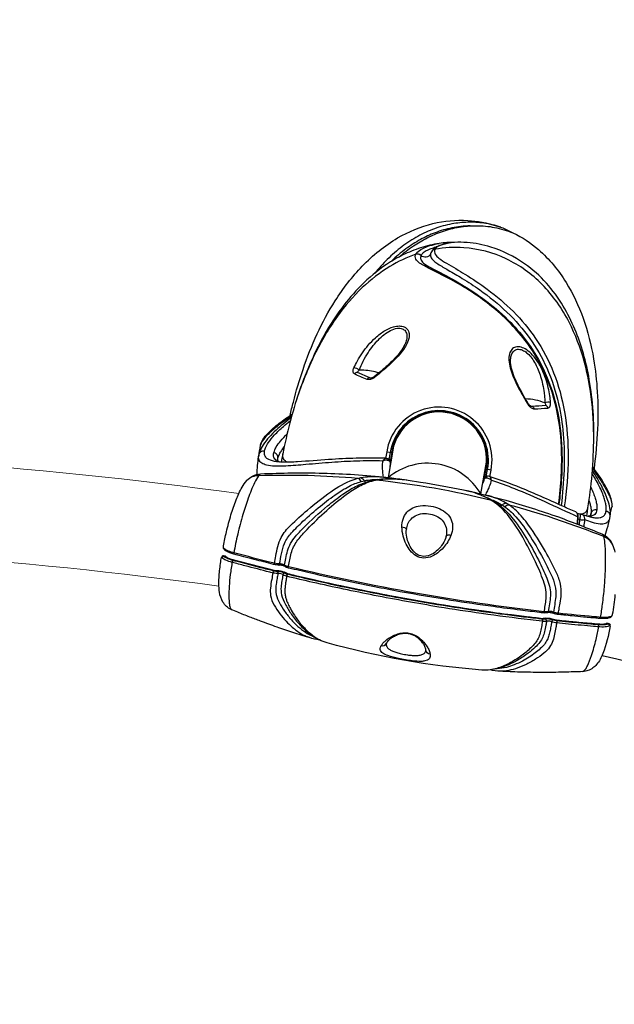
# Model space of a CAD drawing. Units: millimetres. Extents: x -2901 to 3619, y -2355 to 907.
# Drawn here: x 385 to 945, y -829 to 100 of the extents above; entities that cross this region are included whole.
import ezdxf

# ---------------------------------------------------------------- set-up
doc = ezdxf.new("R2010")
doc.units = ezdxf.units.MM
doc.header["$LTSCALE"] = 0.2
doc.header["$MEASUREMENT"] = 0
doc.header["$PDMODE"] = 1
doc.layers.add('HAGS-Dim Plan', color=7, linetype='Continuous', lineweight=100)
doc.layers.add('HAGS-Plan', color=7, linetype='Continuous')
doc.styles.get("Standard").update_dxf_attribs({"font": 'g13f12d.shx', "height": 300})
doc.dimstyles.new('HAGS - Dim Plan', dxfattribs={"dimtxt": 300, "dimasz": 200, "dimexe": 0.18, "dimexo": 0.0625, "dimgap": 150, "dimtad": 0, "dimlfac": 0.001, "dimrnd": 0.05, "dimzin": 1, "dimdsep": 46, "dimtxsty": 'Standard', "dimblk": 'HAGS - Dim Plan arrow', "dimcen": 0.1, "dimse1": 1, "dimse2": 1, "dimclrd": 1, "dimadec": 0, "dimazin": 0, "dimtfac": 1, "dimtofl": 0, "dimtmove": 0, "dimatfit": 3, "dimfxl": 1, "dimtolj": 1, "dimtzin": 0, "dimarcsym": 0})

# ---------------------------------------------------------------- blocks, each defined once
blk = doc.blocks.new('HAGS - Dim Plan arrow')
at = {"color": 1, "lineweight": 0}
blk.add_lwpolyline([(0, 0, 0, 0.35, 0), (-1, 0, 0.015, 0.015, 0)], format="xyseb", dxfattribs=at)
blk = doc.blocks.new('*D2')
at = {"layer": 'Defpoints', "color": 0, "transparency": 16777216}
for p in [(324.24, 82.55), (2803.6, -1850.81), (3422.57, -1850.81)]:
    blk.add_point(p, dxfattribs=at)
at = {"layer": 'HAGS-Dim Plan', "color": 1, "lineweight": -2, "transparency": 16777216}
for p, q in [((3422.57, -117.45), (3422.57, -308.17)), ((3422.57, -1650.81), (3422.57, -1460.09))]:
    blk.add_line(p, q, dxfattribs=at)
at = {"layer": 'HAGS-Dim Plan', "color": 1, "lineweight": -2, "transparency": 16777216, "xscale": 200, "yscale": 200, "zscale": 200}
for p, rotation in [((3422.57, 82.55), 90), ((3422.57, -1850.81), 270)]:
    blk.add_blockref('HAGS - Dim Plan arrow', p, dxfattribs=dict(at, rotation=rotation))
at = {"layer": 'HAGS-Dim Plan', "color": 0, "transparency": 16777216, "insert": (3422.57, -884.13), "char_height": 300, "attachment_point": 5, "rotation": 90}
blk.add_mtext('\\A1;1.95m', dxfattribs=at)
blk = doc.blocks.new('*D3')
at = {"layer": 'Defpoints', "color": 0, "transparency": 16777216}
for p in [(-2901.22, 710.49), (-2901.22, -1646.18), (2901.23, -1649.31)]:
    blk.add_point(p, dxfattribs=at)
at = {"layer": 'HAGS-Dim Plan', "color": 1, "lineweight": -2, "transparency": 16777216}
for p, q in [((-2701.22, 710.49), (-605.43, 710.49)), ((2701.23, 710.49), (605.44, 710.49))]:
    blk.add_line(p, q, dxfattribs=at)
at = {"layer": 'HAGS-Dim Plan', "color": 1, "lineweight": -2, "transparency": 16777216, "xscale": 200, "yscale": 200, "zscale": 200, "rotation": 180}
blk.add_blockref('HAGS - Dim Plan arrow', (-2901.22, 710.49), dxfattribs=at)
at = {"layer": 'HAGS-Dim Plan', "color": 1, "lineweight": -2, "transparency": 16777216, "xscale": 200, "yscale": 200, "zscale": 200}
blk.add_blockref('HAGS - Dim Plan arrow', (2901.23, 710.49), dxfattribs=at)
at = {"layer": 'HAGS-Dim Plan', "color": 0, "transparency": 16777216, "insert": (0.01, 710.49), "char_height": 300, "attachment_point": 5}
blk.add_mtext('\\A1;5.80m', dxfattribs=at)

msp = doc.modelspace()

# ---------------------------------------------------------------- linework, layer by layer
at = {"layer": 'HAGS-Plan'}
for points in [[(639.857, -273.398, -0.0137514), (642.835, -260.933, -0.0209667), (651.989, -229.846, -0.0266692), (665.312, -196.483, -0.03312), (682.339, -165.244, -0.0501317), (707.864, -132.485, -0.0685867), (741.165, -105.942, -0.0729194), (774.488, -92.357, -0.074381), (807.212, -89.39, -0.0628411), (834.071, -94.407, -0.0649176), (849.817, -101.249, -0.0772835), (873.845, -116.926, -0.0756729), (899.943, -147.894, -0.0539205), (916.032, -181.672, -0.0438511), (925.866, -220.084, -0.027122), (929.325, -250.974, -0.0247929), (929.6, -286.022, -0.015274), (926.345, -323.757, 0.4040515)], [(838.336, -95.792, 0.0480554), (822.249, -91.958, 0.0408375), (807.443, -91.137, 0.0401097), (792.133, -92.768, 0.0410186), (776.014, -97.205, 0.0387563), (760.129, -104.458, 0.0353537), (745.368, -114.053, 0.0332176), (731.398, -126.14, 0.0273213), (719.77, -139.003, 16.1295519)], [(809.429, -94.557, 0.0503464), (792.282, -96.431, 0.0417399), (776.387, -101.081, 0.034048), (762.703, -107.445, 0.032287), (749.003, -116.219, 0.0435921), (735.456, -127.89, 0.0435921)], [(742.509, -123.868, -0.0338516), (755.96, -113.446, -0.0308217), (768.941, -105.83, -0.0348571), (783.312, -99.769, -0.0401605), (799.176, -95.737, -0.0416627), (815.144, -94.379, -0.0475333), (832.547, -95.999, -0.0539691), (849.817, -101.249)], [(919.362, -368.035, 0.0103749), (923.672, -337.399, 0.0208955), (925.789, -302.348, 0.034427), (925.41, -269.301, 0.0259553), (921.82, -239.449, 0.0261501), (916.218, -214.873, 0.0298588), (908.247, -192.051, 0.0361435), (897.245, -170.26, 0.0471111), (881.357, -148.622, 0.0564458), (860.784, -130.197, 0.0804646), (828.926, -114.54, 0.0548514), (806.556, -110.282, 0.0430393), (794.911, -110.181, 0.0492842), (780.392, -111.115, 0.043579), (762.796, -115.275, 0.0373877), (746.159, -122.002, 0.0337151), (730.537, -131.046, 0.0492466), (706.646, -150.862, 0.0358731), (688.401, -172.124, 0.0362489), (669.494, -201.983, 0.0240613), (656.979, -228.196, 0.0226295), (645.839, -258.494, 0.032268), (631.405, -317.345, 8.3273045)], [(892.923, -357.194, 0.0441272), (895.537, -303.196, 0.0500689), (889.692, -262.032, 0.090262), (866.1, -209.135, 0.0639235), (835.849, -175.569, 0.0433438), (801.395, -150.92, 0.0202879), (772.112, -135.392, -0.0299114), (762.964, -130.346, -0.0806066), (759.009, -126.861, -0.2313363), (757.912, -122.312, -0.13083), (759.319, -119.655, -0.0846158), (764.345, -116.085, -0.0420535), (771.546, -113.198, -0.0323258), (779.863, -111.194, -1.8998367)], [(794.911, -110.181, 0.0278658), (788.046, -111.085, 0.0251925), (783.344, -112.217, 0.0508054), (777.91, -114.391, 0.1534934), (772.944, -119.04, 0.0375568), (772.171, -120.932, 0.1825731), (772.774, -124.644, 0.0847302), (775.349, -127.642, 0.0340937), (779.129, -130.458, 0.0138245), (788.715, -136.192, -0.0077468), (802.101, -144.069, -0.016366), (818.478, -154.838, -0.0370196), (844.117, -175.788, -0.0475537), (865.788, -200.754, -0.0495497), (881.727, -228.561, -0.0493842), (892.88, -262.364, -0.0330341), (897.241, -290.703, -0.0316391), (898.028, -324.875, -0.0197221), (895.315, -358.265, 4.5524319)], [(794.911, -110.181, 0.0285811), (787.951, -111.143, 0.0295651), (783.124, -112.39, 0.0367542), (779.724, -113.762, 0.0647169), (777.362, -115.304, 0.1015641), (776.247, -116.761, 0.0771552), (775.828, -118.971, 0.1259693), (776.612, -121.333, 0.0887605), (779.977, -124.903, 0.0317143), (787.281, -129.772, -0.0048715), (804.563, -140.056, -0.0208618), (825.547, -154.222, -0.0378076), (850.268, -175.447, -0.0466338), (871.116, -200.702, -0.0553029), (888.177, -233.114, -0.0506481), (898.374, -269.807, -0.0442649), (901.908, -312.638, -0.0384525), (898.231, -359.57, -5.6594184)], [(925.963, -291.642, 0.0345135), (922.893, -250.612, 0.0302598), (916.963, -222.205, 0.0519938), (902.791, -185.402, 0.0757889), (877.343, -149.817, 0.0883688), (843.556, -125.65, 0.0937264), (803.455, -115.198, 0.0618557), (776.297, -116.653, 0.2382369), (772.944, -119.04, 0.0375568), (772.171, -120.932, -0.5266612), (763.236, -122.445, 0.2853594), (758.271, -121.242, 0.2843287)], [(777.208, -114.759, 0.0302912), (772.521, -116.205, 0.0374798), (767.984, -118.198, 0.074625), (764.292, -120.861, 0.129359), (762.876, -123.49, 0.1695001), (763.247, -126.766, 0.1229201), (766.378, -130.362, 0.0346601), (772.605, -134.166, 0.0002731), (787.258, -141.804, -0.0155957), (803.966, -151.342, -0.0245256), (825.241, -165.861, -0.0372699), (847.745, -185.68, -0.035508), (863.54, -204.373, -0.0602996), (882.252, -237.854, -0.0490216), (892.072, -270.875, -0.0445663), (896.085, -310.261, -0.0214433), (895.411, -334.934, -0.0148134), (893.222, -357.328)], [(776.247, -116.761, 0.2247282), (772.944, -119.04)], [(763.188, -122.553, 0.285595), (758.217, -121.358, 0.0534489), (733.846, -132.843, 0.0542508), (707.839, -152.783, 0.0472047), (684.446, -179.748, 0.0428277), (662.893, -216.115, 0.0318734), (645.933, -258.197, 0.2652252)], [(723.498, -233.214, 0.0551259), (709.376, -230.691, 0.0193774), (704.821, -230.594, 0.104268), (702.562, -229.078, 0.1238691), (699.902, -228.558, 1.4896993)], [(703.324, -232.677, 0.1519758), (701.681, -233.021, 0.1253386), (700.451, -234.172)], [(716.175, -238.085), (714.876, -237.898, 0.1530703), (713.395, -238.257, 0.1100623), (712.282, -239.311, 8.1763554)], [(719.968, -237.005, -0.0926195), (719.752, -236.359)], [(885.32, -261.217, 0.2018803), (880.001, -261.45, 0.0824353), (861.629, -257.673, 1.3023873)], [(828.162, -331.07), (829.239, -324.896, 1.0166463), (730.849, -307.566), (729.725, -313.889)], [(824.728, -330.983), (825.888, -324.3, 1.0197156), (734.202, -308.15), (733.011, -314.815)], [(863.575, -262.3, 0.0134749), (863.83, -262.066, 0.0523002), (863.968, -261.905, 0.2371762), (863.992, -261.757, 0.3838251)], [(870.01, -267.093, 0.2676042), (868.055, -264.879, 2.8188728)], [(882.885, -266.306, 0.2828523), (880.696, -263.919, -1.0685882)], [(608.77, -328.853, -0.0333093), (610.094, -312.215, 0.0020178), (611.905, -301.33, -0.0998698), (614.165, -295.892, -0.0479868), (618.698, -290.225, -0.0386356), (629.54, -280.654, -0.0228872), (641.76, -272.166, 4.9542668)], [(640.845, -275.473, 0.0146024), (633.1, -281.484, 0.0158462), (626.521, -287.261, 0.0221904), (620.126, -293.787, 0.0364848), (614.48, -301.05, 0.0583429), (611.043, -307.723, 0.059384), (610.1, -312.216, 3.5850297)], [(641.218, -274.125, 0.0200195), (630.124, -281.692, 0.0279331), (620.477, -289.691, 0.0282592), (615.889, -294.475, 0.1112416), (611.872, -301.427, -2.692994)], [(730.418, -313.766, 0.0172049), (702.014, -313.669, 0.0098829), (676.129, -314.978, -0.0019636), (646.915, -317.049, -0.0197344), (632.79, -317.396, -0.0433793), (624.992, -316.642, -0.1208486), (617.99, -313.82, -0.1378931), (615.951, -310.971, -0.1172972), (615.624, -307.931, -0.0774272), (616.669, -303.861, -0.0461192), (619.253, -299.104, -0.0400778), (625.185, -291.651, -0.0264486), (633.462, -283.644, -0.0146501), (640.11, -278.176, 7.6609965)], [(819.71, -347.276), (824.963, -317.455, 0.8932781), (737.385, -302.179), (732.148, -331.911)], [(823.144, -332.313), (824.559, -324.041, 1.0327482), (735.539, -308.36), (734.041, -316.633)], [(630.007, -317.266, -0.0476875), (628.027, -316.539, -0.0613197), (626.215, -315.324, -0.090223), (624.859, -313.679, -0.1596059), (624.191, -310.043, -0.077937), (624.925, -306.907, -0.0529199), (626.793, -303.025, -0.0365868), (630.712, -297.508, -0.028654), (637.014, -290.68, 32.7616888)], [(630.007, -317.266, -0.0443096), (629.063, -316.813, -0.0790184), (628.346, -316.25, -0.2226371), (628.116, -315.475), (628.354, -313.542, -0.0493902), (629.805, -309.755, -0.0230769), (631.716, -306.487, -0.0351858), (634.293, -303.056, 2.0421733)], [(734.132, -317.501, 0.1528788), (733.789, -316.729, 0.0485378), (733.122, -316.194, 0.0359535), (732.282, -315.823, 0.0591756), (731.155, -315.6, 0.0422981), (729.863, -315.599, 0.0858457), (727.124, -316.308, 0.0145523), (702.424, -316.389, 0.0101818), (679.173, -317.628, 0.0040851), (654.62, -319.683, -0.0094465), (635.62, -321.076, -0.0212156), (625.269, -321.149, -0.04721), (617.542, -320.154, -0.0873531), (612.999, -318.246, -0.1504306), (610.512, -315.24, -0.1414022), (610.094, -312.215, -2.1859645)], [(615.733, -306.944, 0.205444), (612.084, -307.784, 0.1928566), (610.441, -310.221, -72.3916643)], [(628.154, -315.911), (628.354, -313.542, 0.0540313), (628.213, -311.94, 0.0924328), (627.567, -310.512, 0.1315999), (625.818, -308.96, 0.0410225), (624.429, -308.478, 9.5654279)], [(637.181, -317.41, -0.062649), (634.751, -315.813, -0.1611822), (632.876, -312.226, -0.0855608), (632.98, -309.233, -13.190498)], [(727.743, -331.472, -0.0192971), (727.167, -326.571, -0.0190719), (726.954, -321.309, -0.0182505), (727.124, -316.308, -0.0321915), (727.789, -315.309, -0.0419046), (728.647, -314.421, -0.1871078), (730.347, -313.763, -0.0751506), (731.729, -314.021, -0.0879918), (733.154, -314.926, -0.1620936), (734.111, -316.849), (734.132, -317.501, 0.0227373), (733.923, -321.835, 4.8190928)], [(733.122, -316.194, 0.0312053), (733.001, -315.43, 0.1003909), (732.665, -314.692, 0.0769028), (732.33, -314.361, 0.0293086), (731.931, -314.11, 9.9399052)], [(819.617, -347.429, 0.4690126), (732.349, -332.037, 4.1705622)], [(924.885, -324.078, -0.0147664), (930.92, -332.293, -0.0224057), (937.118, -342.149, -0.0250545), (940.711, -349.284, -0.030872), (942.482, -354.082, -0.0807012), (943.229, -359.044, -0.8190763)], [(941.743, -365.168), (943.154, -359.778), (943.229, -359.044, 0.0915515), (942.857, -353.654, 0.0430971), (940.776, -347.412, 0.0283949), (936.775, -339.415, 0.0180552), (931.937, -331.597, 0.0182858), (925.051, -322.05, 6.6244362)], [(945.985, -442.249, -0.0164688), (943.518, -461.05, -0.0710971), (943.142, -462.248, -0.0285071), (942.879, -462.76, -0.1244075), (942.149, -463.527, -0.0931177), (941.828, -463.798, -0.0280642), (940.559, -464.322, -0.0403788), (938.945, -464.692, -0.0230345), (936.891, -464.91, -0.0274465), (933.68, -464.914, -0.0129969), (929.614, -464.622, -0.0003582), (923.39, -464.071, -0.0009191), (916.282, -463.424, -0.0016138), (905.643, -462.399, -0.0009357), (897.92, -461.614, -0.0002237), (891.901, -460.989, -0.0222745), (890.327, -460.719, -0.0253762), (888.964, -460.352, 0.008581), (887.551, -459.86, 0.0246523), (886.299, -459.543, 0.0467481), (883.603, -459.232, 0.0226205), (882.955, -459.255, 0.0651169), (882.206, -459.405, -0.0383576), (881.462, -459.571, -0.0354099), (880.119, -459.642, -0.0186868), (878.818, -459.557, 0.0001832), (875.019, -459.124, -0.0023162), (857.003, -456.973, -0.0032678), (831.556, -453.647, -0.0051592), (791.285, -447.693, -0.006149), (743.594, -439.534, -0.0063032), (694.87, -429.944, -0.0046372), (659.178, -422.105, -0.0029092), (638.37, -417.211, -0.0245066), (636.941, -416.8, -0.0295918), (635.872, -416.353, -0.0497834), (635.026, -415.818, 0.0647104), (634.255, -415.396, 0.0336652), (632.988, -414.975, 0.0297181), (631.126, -414.6, 0.0332838), (629.539, -414.472, -0.0132599), (628.142, -414.451, -0.031622), (626.112, -414.193, -0.0113565), (624.227, -413.75, -0.0020748), (606.001, -409.132, -0.0022914), (586.595, -404.005, -0.0149087), (583.134, -402.892, -0.042241), (579.621, -401.26, -0.0688558), (577.644, -399.714, -0.0914932), (577.043, -398.662, -0.1181745), (576.935, -396.431, -0.01275), (579.767, -383.076, -0.01492), (584.076, -366.997, -0.0165398), (588.805, -353.008, -0.0362743), (594.514, -340.978, -0.0592944), (599.141, -334.68, -0.0813251), (604.269, -330.617, -0.1181765), (612.113, -328.369, -0.0057141), (641.433, -327.465, -0.0188468), (700.354, -329.054, -0.0249786), (762.747, -336.129, -0.0289175), (843.018, -353.335, -0.0152256), (892.64, -369.073, -0.0112318), (933.713, -385.051, -0.0755536), (937.944, -387.49, -0.1226914), (943.759, -395.372, -0.0538472), (945.813, -402.156, -0.0345283)], [(611.908, -328.379, 0.0981041), (610.991, -328.99, 0.0422635), (609.987, -330.149, 0.0448091), (606.266, -336.756, 0.0242332), (600.314, -351.489, 0.0136273), (595.355, -366.771, 0.0135614), (590.396, -385.35, 0.0128962), (586.698, -402.834, 0.0367655), (586.631, -403.479, 0.1426698), (586.772, -404.053, -5.0332801)], [(706.732, -335.653, 0.2115805), (703.531, -332.68, 0.0122627), (656.796, -330.064, 0.0118504), (609.987, -330.149, 0.2097418), (599.141, -334.68, 7.4411117)], [(625.187, -413.987, -0.0897782), (625.11, -413.776, -0.053539), (625.096, -413.363, -0.0239067), (625.169, -412.788, 0.0004197), (626.355, -405.756, -0.0222993), (628.143, -397.062, -0.056574), (631.437, -388.38, -0.081874), (640.245, -377.122, -0.0222937), (656.198, -362.507, -0.023066), (678.34, -345.27, -0.0677197), (699.166, -334.015, -0.0320351), (706.544, -331.987, -0.0348684), (714.668, -330.988, -0.0382395), (730.159, -331.646, -3.0026183)], [(629.198, -414.474, 0.0728567), (629.478, -414.312, 0.166161), (629.925, -413.373, -0.0060981), (631.652, -403.904, -0.0514945), (634.592, -393.96, -0.0867052), (641.154, -384.037, -0.0213497), (651.941, -373.145, -0.0164962), (668.365, -358.846, -0.0211092), (684.065, -346.967, -0.036705), (696.729, -339.501, -0.0535159), (708.217, -335.277, -0.063885), (722.296, -333.571, -0.063885)], [(635.026, -415.818, -0.126137), (634.669, -415.322, -0.1241007), (634.596, -414.677, -0.0337974), (634.645, -414.328, -0.0034392), (635.741, -408.201, -0.0239821), (637.39, -401.064, -0.0546313), (640.296, -393.955, -0.0532102), (644.98, -387.364, -0.0163208), (652.395, -379.346, -0.0247289), (675.14, -358.632, -0.0217369), (689.537, -347.624, -0.0315051), (701.452, -340.388, -0.0549074), (714.995, -335.078, -0.0586762), (729.636, -332.936, -0.0280307), (740.611, -333.232, -0.0027787), (742.503, -333.387, -0.0027787)], [(638.185, -417.166, -0.0591178), (638.146, -417.077, -0.0702957), (638.106, -416.802, -0.0434118), (638.141, -416.271, -0.0128821), (638.239, -415.678, -0.0005768), (638.586, -413.739, -0.0069854), (639.693, -407.973, -0.0265886), (641.369, -401.54, -0.0919525), (647.203, -390.771, -0.0211715), (655.874, -380.812, -0.0211852), (674.391, -362.865, -0.0241126), (692.567, -347.951, -0.0334523), (704.851, -340.116, -0.0603847), (718.668, -334.715, -0.0589939), (732.172, -332.984, -0.0317946), (749.732, -334.13, 2.1120357)], [(706.544, -331.988, -0.218608), (709.702, -334.901, 0.1474873), (710.95, -336.296, -2.2526926)], [(829.78, -353.533, 0.0346759), (720.496, -334.289, 0.1388655), (718.743, -334.192)], [(910.939, -375.878), (911.383, -368.588, 0.3002555), (909.094, -364.317, -0.0035182), (896.817, -358.941, 0.0015657), (876.538, -349.853, 0.0079636), (857.029, -341.594, 0.0177915), (827.641, -330.887, 0.1095349), (825.933, -330.665, 0.0422113), (824.491, -331.061, 0.1651599), (822.991, -332.526, 0.0313699), (822.493, -334.064, -0.0188296), (821.473, -337.267, 1.0697935)], [(821.824, -335.274), (822.83, -332.955, -0.1296338), (823.211, -332.581, -0.0547564), (823.781, -332.341), (824.152, -332.229, -0.0317705), (825.06, -332.169, -0.0624099), (826.232, -332.349, -0.0591805), (827.958, -333.054, -0.0638713), (829.746, -334.372, -0.0136364), (851.269, -342.234, -0.0130847), (879.926, -354.518, 0.0034028), (910.991, -368.795, 0.0745097), (911.378, -368.656, -21.9427044)], [(823.979, -348.439, 0.0178388), (826.046, -344.357, 0.0169965), (827.838, -340.114, 0.0218854), (829.746, -334.372, 0.0972832), (828.944, -332.087, 0.0669639), (828.232, -331.233, 0.0661797), (827.865, -330.959, 0.3236465)], [(824.152, -332.229, -0.0626401), (824.593, -331.453, -0.1186828), (825.467, -330.765, -0.3875592)], [(910.538, -365.569, -0.0156327), (915.051, -366.587, 0.0094192), (920.483, -368.405, 0.0270127), (925.131, -369.508, 0.0381792), (928.864, -369.912, 0.0565222), (931.962, -369.671, 0.09109), (934.622, -368.629, 0.1126805), (936.546, -366.679, 0.1109868), (937.679, -363.271, 0.0534155), (937.754, -359.534, 0.0332328), (937.129, -355.584, 0.0235694), (935.969, -351.374, 0.0209365), (933.941, -345.939, 0.0168798), (931.146, -339.879, 0.0143755), (927.755, -333.58, 0.0129095), (924.542, -328.265)], [(936.673, -386.654, 0.0352141), (941.584, -368.337, 0.0817877), (941.233, -360.422, 0.0347274), (939.395, -353.545, 0.0374823), (933.552, -340.146, 0.0189098), (928.049, -330.525, 0.0154386), (924.772, -325.464, -7.4552446)], [(716.995, -335.171, 0.0829623), (715.486, -334.948, 0.0829623)], [(923.188, -341.08, -0.0256303), (925.67, -346.687, -0.0168256), (927.328, -351.284, -0.0239055), (928.442, -355.464, -0.0358182), (928.968, -358.997, -0.0296971), (928.944, -362.114, -0.0466549), (928.249, -364.814, -0.108177), (926.94, -366.693, -0.0830624), (925.188, -367.835, -0.0849854), (922.825, -368.445, -0.0259324), (920.873, -368.475, 3.7437295)], [(878.874, -459.563, 0.1239828), (879.087, -459.221, 0.0393488), (879.217, -458.775, 0.0227353), (881.075, -446.331, 0.1220567), (878.63, -429.343, 0.0235667), (871.093, -411.404, 0.0169229), (860.788, -391.373, 0.0438624), (844.681, -366.852, 0.0922346), (827.799, -352.331, 0.0676239), (805.174, -344.012, -9.9648979)], [(814.96, -346.764, 0.0009377), (816.686, -347.321, -0.0587296), (831.502, -354.029, -0.033942), (838.979, -359.394, -0.0499131), (850.11, -370.989, -0.0356198), (863.627, -391.041, -0.0182638), (875.154, -412.254, -0.0231126), (882.513, -428.807, -0.1090154), (885.185, -443.536, -0.0328993), (883.138, -458.319, -0.1044878), (882.869, -458.963, -0.1467513), (882.305, -459.374)], [(892.179, -461.018, 0.0951173), (892.341, -460.814, 0.0689348), (892.56, -460.131, 0.0024444), (892.867, -458.476, -0.000378), (893.286, -456.193, 0.0036487), (894.333, -450.39, 0.0305729), (895.341, -441.837, 0.0630703), (894.63, -432.317, 0.059292), (890.836, -421.686, 0.0233698), (880.462, -401.75, 0.0253721), (864.591, -376.717, 0.0471163), (853.054, -363.284, 0.0639047), (841.265, -354.745, 0.0583317), (825.434, -348.729, 4.3450275)], [(828.437, -352.286, -0.0308777), (833.688, -354.465, -0.0376907), (840.525, -358.321, -0.0581146), (850.802, -366.991, -0.0455417), (864.472, -384.83, -0.0203347), (878.303, -408.337, -0.0191986), (885.812, -423.63, -0.141173), (890.131, -444.287, -0.0229147), (887.941, -458.818, 0.0746043), (887.92, -459.504, 0.2000997), (888.26, -460.1)], [(829.78, -353.533, -0.126534), (831.502, -354.029)], [(832.79, -355.568, -0.037494), (833.872, -355.725, -0.0661831), (834.338, -355.885, -0.0661831)], [(843.696, -356.149, 0.1273227), (841.575, -356.549, 0.089848), (839.775, -357.812, -0.1488435), (838.118, -358.686)], [(943.803, -395.474, 0.1597339), (937.853, -388.69, 0.0318492), (931.507, -386.033, 0.0126868), (888.448, -370.448, 0.0110878), (846.291, -357.832, 0.2100932), (842.3, -359.543, 3.5407061)], [(913.645, -366.221, 0.0148133), (915.195, -365.963, 0.0561099), (916.736, -365.482, 0.1272973), (919.281, -363.44, 0.0902316), (920.284, -361.397, 0.0151112), (920.615, -360.1, 1.1759581)], [(921.523, -353.55, -0.018639), (922.35, -356.202, -0.0185592), (923.132, -359.448, -0.0270091), (923.535, -362.196, -0.0386438), (923.524, -365.532, 0.0041868), (923.187, -367.234, -0.1015932), (922.929, -367.796, -0.1410692), (922.489, -368.141, -0.062013), (921.701, -368.372, -0.0340231), (920.837, -368.465, 2.2747948)], [(922.902, -367.83), (923.524, -365.532, -0.0121041), (923.82, -364.801, -0.0681327), (924.432, -363.763, -0.0820291), (925.569, -362.773, -0.1147634), (927.448, -362.095, -0.0427002), (928.944, -362.114, 7.5547786)], [(910.573, -375.729, 0.0155618), (910.991, -368.795, 0.282611), (909.094, -364.317, 1.2526329)], [(911.247, -370.818, 0.0362489), (913.007, -371.572, 0.0123538), (915.307, -371.669, 0.0504289), (917.599, -371.521, 0.0187367), (924.399, -373.906, 0.0546448), (932.168, -375.502, 0.0382419), (934.617, -375.491, 0.0703103), (937.195, -374.93, 0.1392172), (939.983, -372.914, 0.0804918), (941.071, -370.853, 0.0804918)], [(912.492, -376.508), (913.007, -371.572, 0.0291353), (913.366, -369.48, 0.0313982), (913.453, -367.841, 0.0395424), (913.365, -366.85, 0.1463482), (913.054, -366.108, 3.0306371)], [(916.93, -378.311, 0.0156116), (917.599, -371.521, 0.0873656), (917.448, -369.36, 0.0892958), (916.589, -367.76, 0.145901), (915.051, -366.587, 0.0885592)], [(941.584, -368.337, 0.0843626), (941.297, -366.68, 0.0821594), (940.489, -365.29, 0.1193754), (938.872, -364.056, 0.0309883), (937.64, -363.644, 5.0375904)], [(745.184, -378.429, -0.0981425), (747.602, -378.948, -0.0930166), (748.764, -379.739, -0.2082685), (749.405, -381.3, -22.6245216)], [(791.412, -386.418, 0.1037259), (789.066, -386.086, 0.0939337), (787.76, -386.42, 0.2080453), (786.667, -387.63)], [(934.011, -385.171, -0.107452), (934.774, -386.487, -0.0074576), (935.113, -387.416, -0.0425388), (936.207, -393.495, -0.0226626), (936.879, -405.206, -0.0148128), (936.675, -420.501, -0.0106997), (935.737, -435.257, -0.0114333), (933.987, -451.475, -0.009207), (932.164, -463.683, -0.0507646), (931.972, -464.402, -0.1403657), (931.688, -464.798, 11.8965693)], [(943.518, -461.05, -0.0578965), (943.146, -462.135, -0.1187697), (942.466, -462.827, -0.0397052), (940.857, -463.399, -0.050409), (936.239, -463.859, -0.0158517), (926.01, -463.139, -0.0043661), (892.608, -459.894, -0.0612321), (887.941, -458.818, 0.0805575), (884.759, -458.148, 0.0934208), (883.138, -458.319, -0.0535462), (881.996, -458.526, -0.0460864), (879.286, -458.438, -0.0310668), (638.187, -415.971, -0.0407869), (635.802, -415.212, -0.0620272), (634.607, -414.543, 0.0917686), (633.215, -413.852, 0.0431761), (631.428, -413.453, 0.0444939), (629.925, -413.373, -0.0608999), (625.169, -412.788, -0.0056527), (585.695, -402.541, -0.0412944), (580.568, -400.668, -0.0656073), (577.957, -399.089, -0.012598), (577.309, -398.509, -0.0906273), (576.931, -397.732, -0.0855807), (576.935, -396.431, -4.0214082)], [(941.617, -471.829, -0.046733), (934.604, -497.924, -0.0312576), (932.015, -503.405, -0.0508072), (928.723, -508.176, -0.0577751), (925.142, -511.489, -0.0701478), (920.528, -513.934, -0.0779269), (915.675, -514.883, -0.0028341), (898.266, -515.466, -0.0081045), (876.679, -515.672, -0.0053268), (856.306, -515.352, -0.0078425), (837.955, -514.517, -0.0572535), (828.309, -513.276, -0.0512442), (820.574, -513.407, -0.0495281), (674.655, -487.715, -0.0447476), (667.354, -484.926, -0.0626292), (658.132, -482.823, -0.0095147), (642.28, -477.952, -0.0049162), (627.455, -472.905, -0.0049338), (611.867, -467.294, -0.0044312), (601.757, -463.433, -0.0027689), (590.522, -458.948, -0.0046703), (584.087, -456.305, -0.1492608), (576.456, -449.37, -0.0998624), (573.217, -439.902, -0.0289772), (572.712, -434.266, -0.0281463), (573.046, -423.099, -0.0180898), (574.635, -409.772, -0.0011506), (575.039, -407.24, 2.8318907)], [(941.604, -471.904), (941.594, -471.824, 0.0411445), (941.595, -471.667, 0.1198757), (941.573, -471.598, 0.1648991), (941.535, -471.569, 0.1313692), (941.42, -471.572, 0.0462192), (941.221, -471.645, 0.0147005), (940.883, -471.817, -0.0441699), (939.169, -472.435, -0.0377761), (936.836, -472.79, -0.0283664), (933.598, -472.884, -0.0138637), (925.709, -472.294, -0.0011802), (914.285, -471.257, -0.0019456), (902.08, -470.066, -0.0005713), (891.017, -468.93, -0.0655773), (886.351, -467.844, 0.0641053), (883.328, -467.208, 0.0392863), (882.129, -467.196, 0.0532853), (881.471, -467.324, -0.0399312), (880.675, -467.503, -0.0454305), (878.668, -467.552, -0.0149374), (877.126, -467.406, -0.0004419), (866.266, -466.134, -0.0063312), (820.326, -460.146, -0.0051882), (780.114, -453.992, -0.0078505), (719.077, -443.016, -0.0074119), (661.359, -430.802, -0.0021456), (636.596, -425.005, -0.0331504), (634.591, -424.381, -0.0463377), (633.463, -423.83, 0.0768471), (632.164, -423.082, 0.0658424), (629.767, -422.501, 0.017468), (628.336, -422.399, -0.0469693), (625.199, -422.16, -0.0147132), (620.604, -421.078, -0.0032281), (597.227, -415.094, -0.0007681), (585.106, -411.875, -0.0400415), (579.307, -409.847, -0.034386), (577.284, -408.771, -0.0519686), (575.725, -407.499, 0.0377062), (575.349, -407.114, 0.0924687), (575.229, -407.046, 0.3552147), (575.131, -407.08, 0.0690599), (575.096, -407.149), (575.064, -407.244), (575.027, -407.316)], [(941.617, -471.829, 0.3876867), (940.612, -469.811, 0.0180088), (938.788, -469.457, 0.0876976), (938.137, -469.517, 0.0382602), (937.684, -469.679, 0.007252), (937.312, -469.848, -0.0818762), (935.652, -470.272, -0.0436839), (932.564, -470.364, -0.0147912), (929, -470.102, -0.0049347), (890.51, -466.407, -0.06275), (888.972, -466.054, 0.0908892), (880.576, -464.607, 0.0662377), (878.162, -464.996, -0.0338094), (877.707, -464.998, -0.0015243), (869.813, -464.101, -0.0293919), (644.772, -424.441, -0.0036086), (637.33, -422.644, -0.0659451), (636.962, -422.485, 0.1521508), (636.685, -422.325, 0.01716), (635.975, -421.861, 0.0373229), (635.025, -421.392, 0.0184522), (633.866, -420.968, 0.0639389), (627.677, -419.838, 0.0080026), (626.481, -419.82, -0.063037), (624.915, -419.626, -0.0051246), (585.605, -409.445, -0.0331496), (581.938, -408.199, -0.0366249), (580.441, -407.416, -0.0574021), (579.748, -406.85, 0.0152472), (579.338, -406.462, 0.035422), (579.073, -406.257, 0.0702834), (578.799, -406.127, 0.0689088), (578.514, -405.999), (577.019, -405.736, 0.3804864), (575.039, -407.24, -72.282637)], [(575.725, -407.499, -0.1757784), (576.254, -406.549, -0.2054682), (577.433, -406.149), (578.85, -406.399, -0.0837277), (579.395, -406.565, -0.0522711), (579.762, -406.865, -1.3648164)], [(940.34, -469.75), (939.739, -469.965, -0.0788256), (937.142, -470.711, -0.0460177), (932.422, -470.881, -0.0044406), (914.115, -469.294, -0.0027096), (890.761, -466.954, -0.0524348), (887.954, -466.33, 0.0390073), (885.688, -465.625, 0.0549728), (882.134, -465.202, 0.0769281), (880.481, -465.421, -0.0735395), (879.268, -465.602, -0.0347707), (877.682, -465.527, -0.0000755), (872.948, -464.975, -0.0046289), (837.71, -460.607, -0.0110086), (752.003, -447.231, -0.0087847), (684.309, -433.905, -0.0063308), (636.835, -423.066, -0.0333405), (635.66, -422.672, -0.066687), (634.725, -422.16, 0.054965), (633.913, -421.656, 0.043839), (632.157, -421.021, 0.0288895), (630.178, -420.603, 0.0413755), (627.818, -420.428, -0.0557873), (625.041, -420.173, -0.0025048), (612.185, -416.96, -0.0047363), (584.455, -409.651, -0.0412932), (580.194, -408.029, -0.0906526), (577.433, -406.149), (576.928, -405.731)], [(938.89, -469.473, 0.1243123), (938.706, -469.489, 0.0502268), (938.673, -469.501, 0.0227711), (938.621, -469.528, 0.0168715), (938.333, -469.717, -0.0146012), (937.738, -469.964, -0.036018), (936.977, -470.188, -0.0242002), (936.032, -470.342, -0.0270133), (933.992, -470.466, -0.019539), (930.937, -470.329), (927.958, -470.068, -0.0002346), (923.443, -469.669, -0.0021335), (908.292, -468.266, -0.0014595), (891.798, -466.597), (890.84, -466.498, -0.047579), (889.202, -466.203, 0.0142549), (886.838, -465.432, 0.0574954), (881.586, -464.669, 0.0324365), (880.041, -464.736, 0.0429338), (879.123, -464.924, -0.0941177), (878.063, -465.072, -0.0171339), (877.696, -465.055, 0.0001111), (862.138, -463.223, -0.0080742), (806.595, -455.732, -0.0092773), (735.074, -443.669, -0.0072795), (671.978, -430.759, -0.002937), (637.736, -422.817, -0.0387359), (636.814, -422.526, -0.0758935), (636.123, -422.124, 0.0612512), (634.708, -421.348, 0.046995), (631.302, -420.348, 0.0224459), (629.109, -420.002, 0.0263308), (626.777, -419.895, -0.0629817), (624.792, -419.653, -0.0012332), (608.835, -415.623, -0.0025292), (591.621, -411.112, -0.0037719), (584.364, -409.145, -0.0426492), (580.954, -407.85, -0.0925783), (578.85, -406.399, 0.0188511), (578.633, -406.109, 0.0601545), (578.514, -405.999)], [(585.949, -410.059, 0.134235), (585.535, -410.551, 0.0428846), (585.277, -411.171, 0.0313591), (585.106, -411.875, 0.0005693), (584.73, -414.196, 0.0066177), (583.77, -420.641, 0.012857), (582.531, -431.884, 0.0177946), (582.044, -441.808, 0.0324649), (582.434, -450.296, 0.0567147), (583.419, -454.706, 0.0903008), (584.317, -456.287, 0.0483053), (584.495, -456.477, 0.0483053)], [(624.303, -419.992, 0.1144207), (623.819, -420.866, 0.0408415), (623.577, -421.823, -0.0008197), (622.441, -427.995, 0.0234385), (621.252, -436.073, 0.060142), (621.448, -443.137, 0.0946495), (624.703, -452.094, 0.0319722), (630.203, -460.416, 0.0261836), (636.029, -467.352, 0.0255094), (641.859, -472.999, 0.0429861), (650.212, -479.156, 0.0475543), (657.111, -482.529, 0.0475543)], [(627.74, -420.428, -0.1949029), (628.308, -421.321, -0.1079927), (628.333, -422.398, -0.0001616), (627.497, -427.159, 0.0104202), (626.675, -432.423, 0.057073), (626.45, -440.019, 0.0883638), (628.786, -448.096, 0.0295723), (633.212, -455.865, 0.0294825), (639.244, -464.039, 0.0366694), (647.196, -472.318, 0.0372057), (654.206, -477.741, 0.0549738), (661.461, -481.553, 208.6403143)], [(634.681, -422.125, 0.1945373), (633.594, -422.516, 0.1758582), (633.025, -423.523, 0.0033912), (632.009, -429.38, 0.0213491), (631.297, -435.009, 0.0743822), (631.752, -442.493, 0.064167), (635.101, -451.019, 0.030404), (640.377, -459.876, 0.0327143), (647.865, -469.505, 0.0389901), (656.639, -477.982, 0.04762), (665.627, -484.063, 0.0232719), (667.354, -484.926, 0.0109127)], [(637.28, -423.173, 0.0912851), (637.029, -423.542, 0.0273438), (636.86, -423.962, 0.0206085), (636.717, -424.435, 0.0148252), (636.596, -425.005, 0.001206), (636.077, -428.006, 0.0037988), (635.578, -431.07, 0.0088202), (635.165, -434.07, 0.0191367), (634.872, -437.64, 0.0299536), (634.928, -441.046, 0.0392059), (635.521, -444.767, 0.0323276), (636.544, -448.013, 0.017276), (637.853, -451.082, 0.015975), (640.044, -455.425, 0.0206498), (643.799, -461.704, 0.0320433), (650.637, -470.818, 0.0352755), (657.885, -478.18, 0.0473652), (667.354, -484.926)], [(880.481, -465.421, -0.3286335), (881.577, -467.006), (881.556, -467.298, -0.0007594), (880.902, -471.019, -0.0157275), (879.641, -477.222, -0.0407738), (877.981, -482.324, -0.0618376), (875.107, -487.257, -0.0437343), (870.76, -491.937, -0.0244923), (864.272, -497.427, -0.031608), (854.415, -504.033, -0.0308818), (845.11, -508.72, -0.0342191), (836.413, -511.764, -0.0391035), (828.309, -513.276, -1.1659119)], [(877.682, -465.527, -0.0698937), (877.773, -465.839, -0.0299864), (877.802, -466.213, -0.0306199), (877.77, -466.936, -0.0126595), (877.694, -467.472, -0.0039051), (876.695, -472.925, -0.0193166), (875.427, -478.494, -0.0446587), (873.563, -483.579, -0.0543343), (870.824, -487.971, -0.0336888), (866.682, -492.459, -0.0180884), (862.158, -496.518, -0.0165994), (857.47, -500.176, -0.0187381), (851.864, -503.946, -0.019712), (846.232, -507.137, -0.0220091), (840.509, -509.778, -0.0284308), (834.542, -511.838, -0.0127544), (828.309, -513.276)], [(887.596, -466.192, 0.1690151), (886.919, -466.608, 0.1003159), (886.457, -467.417, 0.0218586), (886.348, -467.845, -0.0004336), (885.784, -471.059, -0.0055881), (884.862, -476.051, -0.0202833), (883.778, -480.6, -0.0410999), (882.172, -484.895, -0.0560081), (879.476, -489.244, -0.0449933), (875.629, -493.26, -0.0194197), (870.9, -497.197, -0.0208208), (865.1, -501.273, -0.0212766), (858.791, -504.961, -0.0280916), (851.042, -508.522, -0.032631), (843.661, -510.889, -0.0542156), (834.968, -512.134, 5.4494415)], [(890.966, -466.976, -0.1030561), (891.097, -467.453, -0.0458782), (891.098, -468.311, -0.0192436), (891.017, -468.93, 0.000598), (890.265, -473.389, -0.0086695), (889.155, -479.615, -0.0353068), (887.497, -485.777, -0.0653091), (884.446, -491.768, -0.0737346), (878.88, -497.61, -0.0309531), (871.025, -503.307, -0.0314041), (861.593, -508.526, -0.0348366), (852.107, -512.258, -0.0415905), (843.691, -514.161, -0.0390661), (837.955, -514.517)], [(878.202, -464.984, 0.0004962), (878.2, -464.985)], [(878.983, -464.967, 0.0511496), (878.585, -464.906, 0.0367226), (878.468, -464.91, 0.0367226)], [(915.394, -514.935, 0.1605581), (918.242, -512.634, 0.0353182), (920.022, -509.615, 0.0350377), (923.951, -499.764, 0.022646), (928.14, -484.498, 0.0125714), (930.617, -472.416, 0.0554565), (930.638, -471.48, 0.1487813), (930.395, -470.721, -5.2295479)], [(940.883, -471.817, 0.0451679), (940.898, -471.333, 0.076706), (940.79, -470.912, 0.0599463), (940.554, -470.508, 0.0930484), (940.15, -470.149, 0.0409113), (939.739, -469.965), (938.333, -469.718, 0.0243735), (938.022, -469.676, 0.0955563), (937.654, -469.714, 0.0286759), (937.312, -469.848, 12.4928712)], [(725.639, -490.381, 0.4042161), (730.598, -487.932)], [(771.856, -498.436, -0.3868822), (767.878, -494.666)], [(933.824, -499.771, -0.0541088), (1795.613, -796.012, -0.0540987)]]:
    msp.add_lwpolyline(points, format="xyb", dxfattribs=at)
for points in [[(712.282, -239.311, -0.0192834), (700.451, -234.173, -0.249232), (699.196, -232.277, -0.1038494), (699.361, -230.102, -0.0228613), (699.902, -228.558, -0.012865), (703.239, -221.927, -0.0249288), (707.992, -214.234, -0.0254855), (713.414, -207.115, -0.0326298), (720.229, -200.035, -0.0521288), (729.474, -193.175, -0.0610515), (737.151, -189.802, -0.0712009), (742.805, -188.945, -0.1028244), (747.444, -189.863, -0.149042), (750.788, -192.723, -0.1403575), (752.04, -197.348, -0.103295), (750.497, -204.274, -0.0435231), (747.614, -209.64, -0.0328784), (743.211, -215.509, -0.0253032), (736.432, -222.658, -0.0126426), (729.569, -228.909, -0.006633), (719.968, -237.005, -0.0297603), (717.815, -238.442, -0.0835579), (714.778, -239.503, -0.1242796)], [(715.945, -238.12), (714.876, -237.898), (703.324, -232.677, -0.1065698), (704.056, -231.427, -0.0167288), (704.821, -230.594, -0.0238353), (708.647, -222.193, -0.0242387), (713.222, -214.241, -0.024971), (718.081, -207.435, -0.0264042), (722.962, -201.902, -0.0323603), (728.142, -197.256, -0.0498612), (734.403, -193.244, -0.0846768), (740.981, -191.143, -0.1137364), (745.497, -191.558, -0.1492567), (748.48, -193.746, -0.1409457), (749.862, -197.693, -0.0856191), (749.521, -201.927, -0.0512854), (748.052, -206.288, -0.051456), (743.827, -213.151, -0.0282295), (738.508, -219.396, -0.0154961), (733.192, -224.662, -0.0134915), (725.577, -231.414, -0.0077678), (719.752, -236.359, -0.0431828), (718.293, -237.353, -0.0548212), (716.831, -237.953, -0.0444803)], [(885.32, -261.217, 0.0094486), (884.588, -254.797, 0.0228436), (883.147, -247.172, 0.0238487), (880.759, -238.748, 0.0269091), (877.585, -230.751, 0.042376), (872.338, -221.451, 0.0474626), (866.959, -214.97, 0.0654827), (861.28, -210.598, 0.0819028), (856.413, -208.756, 0.1104792), (852.353, -208.859, 0.146375), (848.779, -211.046, 0.1184091), (846.622, -215.18, 0.0800196), (846.073, -221.275, 0.0480591), (847.28, -228.515, 0.0318991), (849.753, -235.918, 0.0213622), (853.565, -244.322, 0.0110177), (857.604, -251.927, 0.0059625), (863.575, -262.3, 0.030207), (865.046, -264.323, 0.0685225), (867.17, -266.166, 0.1413698), (870.01, -267.093, 0.0192583), (882.885, -266.306, 0.221204), (884.608, -265.138, 0.0959606), (885.261, -263.233, 0.0444077)], [(880.696, -263.919, -0.0102624), (868.055, -264.879, -0.0135444), (866.871, -264.728, -0.0431771), (865.569, -263.746, -0.0735127), (863.975, -261.729, -0.0016564), (861.749, -257.882, -0.008104), (856.886, -249.114, -0.0158613), (852.819, -240.89, -0.0266793), (849.685, -232.942, -0.0443301), (847.841, -225.302, -0.0646106), (847.758, -219.214, -0.0769185), (848.931, -215.099, -0.1302112), (851.381, -212.026, -0.1588671), (855.077, -210.864, -0.1255295), (859.929, -212.243, -0.0597794), (863.609, -214.917, -0.047713), (867.544, -219.32, -0.0352898), (870.975, -224.723, -0.0254703), (873.599, -230.214, -0.0234861), (875.931, -236.634, -0.0218759), (877.835, -243.848, -0.0219478), (879.243, -251.993, -0.01145), (879.708, -256.336, -0.009985), (880.001, -261.45, -0.0198472), (880.45, -262.539, -0.0207521), (880.644, -263.174, -0.1109758)], [(791.412, -386.418, -0.0377427), (788.348, -392.561, -0.0426078), (784.24, -398.005, -0.0474132), (779.082, -402.807, -0.0565804), (773.69, -406.083, -0.1157484), (765.744, -407.806, -0.1279267), (758.651, -405.753, -0.0882821), (753.118, -400.847, -0.0553938), (749.192, -394.651, -0.0479178), (746.418, -387.294, -0.0585041), (745.184, -378.429, -0.0797898), (746.222, -371.147, -0.110012), (749.964, -364.559, -0.097925), (755.434, -360.57, -0.0770483), (762.398, -358.573, -0.0759701), (772.435, -358.822, -0.0661907), (780.906, -361.454, -0.0774228), (787.401, -365.754, -0.1068792), (791.725, -371.837, -0.1061086), (792.999, -378.772, -0.0859499)], [(786.208, -389.234, -0.0746093), (782.641, -395.914, -0.0469318), (778.777, -400.312, -0.0650121), (773.42, -404.239, -0.1272043), (765.924, -406.257, -0.1266065), (760.203, -404.732, -0.1060205), (754.814, -399.778, -0.0586589), (751.626, -394.119, -0.0513624), (749.75, -388.009, -0.0798135), (749.492, -380.741, -0.0696538), (750.902, -375.404, -0.0843006), (753.79, -370.983, -0.106189), (759.134, -367.329, -0.0946094), (766.642, -365.835, -0.0735321), (773.844, -366.798, -0.0848589), (780.515, -369.953, -0.098832), (784.977, -374.63, -0.1070212), (787.124, -380.606, -0.1130371)], [(771.856, -498.436, -0.065215), (771.903, -500.627, -0.1133677), (771.16, -502.538, -0.1209164), (769.386, -504.049, -0.0704245), (766.834, -504.898, -0.0411807), (763.289, -505.252, -0.0342965), (754.964, -504.752, -0.0218052), (741.919, -502.58, -0.0341866), (731.922, -499.862, -0.0723165), (727.082, -497.426, -0.0754433), (725.542, -495.915, -0.1208752), (724.75, -494.051, -0.1112753), (724.921, -491.991, -0.0401539), (725.639, -490.381, -0.0251189), (727.254, -488.177, -0.0422445), (729.593, -485.847, -0.0333962), (733.187, -483.181, -0.0289413), (736.686, -481.207, -0.0399776), (741.281, -479.38, -0.048989), (746.014, -478.414, -0.054279), (750.634, -478.447, -0.0672591), (755.799, -479.759, -0.0517936), (759.844, -481.917, -0.0400124), (763.371, -484.727, -0.0347579), (766.54, -488.127, -0.0309269), (768.937, -491.471, -0.0424522), (770.863, -495.132, -0.0383551)], [(767.447, -496.019, 0.1411442), (767.876, -494.351, 0.0838684), (767.56, -492.87, 0.0322391), (766.838, -491.218, 0.0367425), (765.129, -488.439, 0.0375833), (762.516, -485.323, 0.0371864), (759.727, -482.851, 0.0456303), (756.52, -480.837, 0.0514406), (753.134, -479.542, 0.0518442), (749.492, -478.965, 0.054221), (745.343, -479.194, 0.0490965), (741.017, -480.354, 0.0392093), (737.178, -482.146, 0.037732), (733.886, -484.337, 0.0329851), (731.989, -486.029, 0.0928475), (730.598, -487.932, 0.1306388), (730.483, -490.222, 0.1236412), (731.583, -492.371, 0.0743702), (733.714, -494.176, 0.0422344), (736.581, -495.653, 0.0275317), (740.324, -496.972, 0.0187052), (744.774, -498.098, 0.0177966), (750.392, -499.102, 0.017667), (754.936, -499.59, 0.0226389), (758.743, -499.695, 0.0415381), (762.374, -499.346, 0.0921074), (765.638, -498.146, 0.1400275)]]:
    msp.add_lwpolyline(points, format="xyb", close=True, dxfattribs=at)
at = {"layer": 'HAGS-Plan', "color": 7, "linetype": 'Continuous', "lineweight": 15}
for points in [[(591.356, -347.07, 0.0689064), (-591.429, -347.08, 0.0689064)], [(572.712, -434.241, 0.068132), (-572.789, -434.252, 0.068132)]]:
    msp.add_lwpolyline(points, format="xyb", dxfattribs=at)
at = {"layer": 'HAGS-Plan'}
for points in [[(730.849, -307.566), (735.806, -308.394)], [(829.239, -324.896), (824.297, -323.981)]]:
    msp.add_lwpolyline(points, dxfattribs=at)

# ---------------------------------------------------------------- dimensions: what is measured, and where the dimension line sits
at = {"layer": 'HAGS-Dim Plan'}
dim = msp.add_linear_dim(base=(-2901.216, 710.486), p1=(2901.229, -1649.314), p2=(-2901.216, -1646.176), dimstyle='HAGS - Dim Plan', override={"dimpost": 'm'}, dxfattribs=at)
dim.commit()
dim.dimension.update_dxf_attribs({"geometry": '*D3', "text_midpoint": (0.007, 710.486)})
dim = msp.add_linear_dim(base=(3422.573, -1850.805), p1=(324.24, 82.55), p2=(2803.601, -1850.805), angle=90, dimstyle='HAGS - Dim Plan', override={"dimpost": 'm'}, dxfattribs=at)
dim.commit()
dim.dimension.update_dxf_attribs({"geometry": '*D2', "text_midpoint": (3422.573, -884.128)})

doc.saveas('drawing.dxf')
